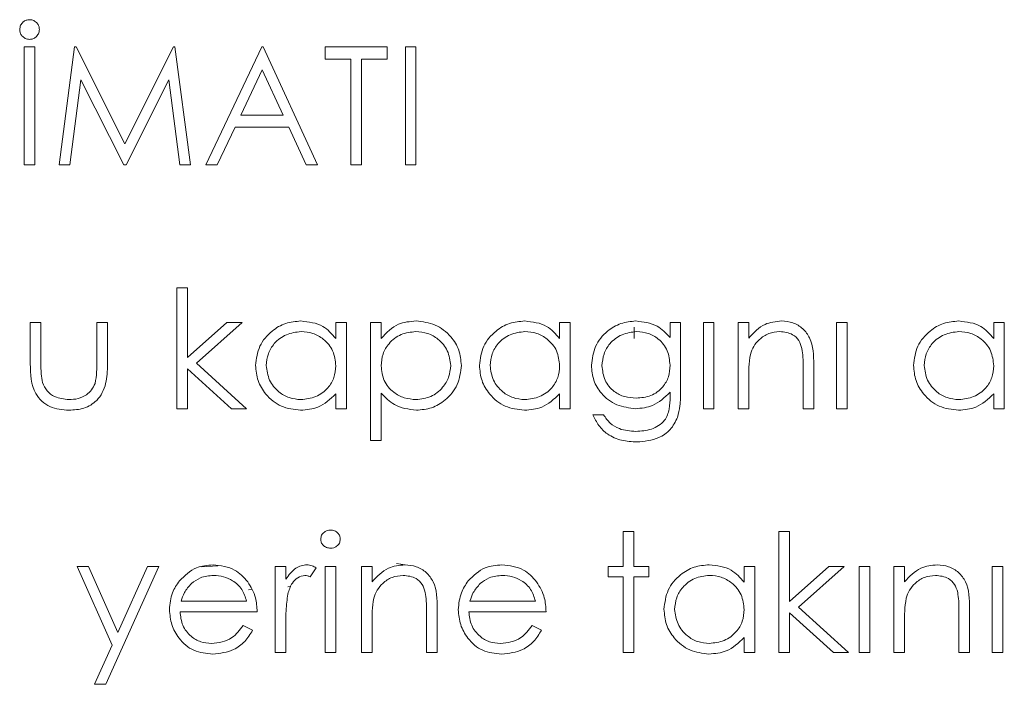
# Model space of a CAD drawing. Units: millimetres. Extents: x 209 to 63157, y -7049 to 212.
# Drawn here: x 57841 to 57861, y -3734 to -3720 of the extents above; entities that cross this region are included whole.
import ezdxf

# ---------------------------------------------------------------- set-up
doc = ezdxf.new("R2010")
doc.units = ezdxf.units.MM

msp = doc.modelspace()

# ---------------------------------------------------------------- linework, layer by layer
at = {"color": 7, "linetype": 'Continuous', "lineweight": 15}
for p, q in [((57840.619, -3720.301), (57840.843, -3720.301)), ((57840.619, -3722.801), (57840.619, -3720.301)), ((57840.843, -3720.301), (57840.843, -3722.801)), ((57841.356, -3722.801), (57841.686, -3720.301)), ((57841.686, -3720.301), (57841.718, -3720.301)), ((57841.718, -3720.301), (57842.75, -3722.352)), ((57842.75, -3722.352), (57843.78, -3720.301)), ((57843.78, -3720.301), (57843.812, -3720.301)), ((57843.812, -3720.301), (57844.144, -3722.801)), ((57844.465, -3722.801), (57845.651, -3720.301)), ((57845.651, -3720.301), (57845.683, -3720.301)), ((57845.683, -3720.301), (57846.837, -3722.801)), ((57846.997, -3720.558), (57846.997, -3720.301)), ((57846.997, -3720.301), (57848.311, -3720.301)), ((57848.311, -3720.301), (57848.311, -3720.558)), ((57848.696, -3720.301), (57848.92, -3720.301)), ((57848.696, -3722.801), (57848.696, -3720.301)), ((57848.92, -3720.301), (57848.92, -3722.801)), ((57847.542, -3720.558), (57846.997, -3720.558)), ((57847.542, -3722.801), (57847.542, -3720.558)), ((57848.311, -3720.558), (57847.766, -3720.558)), ((57847.766, -3720.558), (57847.766, -3722.801)), ((57845.664, -3720.788), (57845.212, -3721.744)), ((57846.105, -3721.744), (57845.664, -3720.788)), ((57841.821, -3720.998), (57841.582, -3722.801)), ((57842.727, -3722.801), (57841.821, -3720.998)), ((57843.68, -3721.002), (57842.777, -3722.801)), ((57843.919, -3722.801), (57843.68, -3721.002)), ((57845.212, -3721.744), (57846.105, -3721.744)), ((57845.09, -3722), (57844.71, -3722.801)), ((57846.223, -3722), (57845.09, -3722)), ((57846.593, -3722.801), (57846.223, -3722)), ((57840.843, -3722.801), (57840.619, -3722.801)), ((57841.582, -3722.801), (57841.356, -3722.801)), ((57842.777, -3722.801), (57842.727, -3722.801)), ((57844.144, -3722.801), (57843.919, -3722.801)), ((57844.71, -3722.801), (57844.465, -3722.801)), ((57846.837, -3722.801), (57846.593, -3722.801)), ((57847.766, -3722.801), (57847.542, -3722.801)), ((57848.92, -3722.801), (57848.696, -3722.801)), ((57843.856, -3725.404), (57844.08, -3725.404)), ((57843.856, -3727.968), (57843.856, -3725.404)), ((57844.08, -3725.404), (57844.08, -3726.886)), ((57840.747, -3726.141), (57840.971, -3726.141)), ((57840.747, -3727.014), (57840.747, -3726.141)), ((57840.971, -3726.141), (57840.971, -3726.988)), ((57842.157, -3726.988), (57842.157, -3726.141)), ((57842.157, -3726.141), (57842.382, -3726.141)), ((57842.382, -3726.141), (57842.382, -3727.03)), ((57844.08, -3726.886), (57844.912, -3726.141)), ((57845.234, -3726.141), (57844.27, -3727.006)), ((57844.912, -3726.141), (57845.234, -3726.141)), ((57847.221, -3726.479), (57847.221, -3726.141)), ((57847.221, -3726.141), (57847.446, -3726.141)), ((57847.446, -3726.141), (57847.446, -3727.968)), ((57847.958, -3726.141), (57848.183, -3726.141)), ((57847.958, -3728.641), (57847.958, -3726.141)), ((57848.183, -3726.141), (57848.183, -3726.479)), ((57851.965, -3726.141), (57852.189, -3726.141)), ((57851.965, -3726.479), (57851.965, -3726.141)), ((57852.189, -3726.141), (57852.189, -3727.968)), ((57853.543, -3726.481), (57853.544, -3726.24)), ((57854.305, -3726.141), (57854.529, -3726.141)), ((57854.305, -3726.46), (57854.305, -3726.141)), ((57854.529, -3726.141), (57854.529, -3727.591)), ((57855.01, -3726.141), (57855.234, -3726.141)), ((57855.01, -3727.968), (57855.01, -3726.141)), ((57855.234, -3726.141), (57855.234, -3727.968)), ((57855.747, -3726.141), (57855.971, -3726.141)), ((57855.747, -3727.968), (57855.747, -3726.141)), ((57855.971, -3726.141), (57855.971, -3726.47)), ((57857.83, -3726.141), (57858.055, -3726.141)), ((57857.83, -3727.968), (57857.83, -3726.141)), ((57858.055, -3726.141), (57858.055, -3727.968)), ((57861.164, -3726.479), (57861.164, -3726.141)), ((57861.164, -3726.141), (57861.388, -3726.141)), ((57861.388, -3726.141), (57861.388, -3727.968)), ((57845.008, -3727.968), (57844.08, -3727.126)), ((57844.08, -3727.126), (57844.08, -3727.968)), ((57844.27, -3727.006), (57845.33, -3727.968)), ((57857.125, -3727.968), (57857.125, -3727.109)), ((57857.35, -3727.035), (57857.35, -3727.968)), ((57855.971, -3727.307), (57855.971, -3727.968)), ((57847.221, -3727.968), (57847.221, -3727.652)), ((57848.183, -3727.637), (57848.183, -3728.641)), ((57851.965, -3727.968), (57851.965, -3727.652)), ((57854.305, -3727.712), (57854.305, -3727.618)), ((57861.164, -3727.968), (57861.164, -3727.652)), ((57844.08, -3727.968), (57843.856, -3727.968)), ((57845.33, -3727.968), (57845.008, -3727.968)), ((57847.446, -3727.968), (57847.221, -3727.968)), ((57852.189, -3727.968), (57851.965, -3727.968)), ((57855.234, -3727.968), (57855.01, -3727.968)), ((57855.971, -3727.968), (57855.747, -3727.968)), ((57857.35, -3727.968), (57857.125, -3727.968)), ((57858.055, -3727.968), (57857.83, -3727.968)), ((57861.388, -3727.968), (57861.164, -3727.968)), ((57852.67, -3728.096), (57852.894, -3728.096)), ((57848.183, -3728.641), (57847.958, -3728.641)), ((57853.311, -3730.57), (57853.535, -3730.57)), ((57853.311, -3731.308), (57853.311, -3730.57)), ((57853.535, -3730.57), (57853.535, -3731.308)), ((57856.612, -3730.57), (57856.837, -3730.57)), ((57856.612, -3733.135), (57856.612, -3730.57)), ((57856.837, -3730.57), (57856.837, -3732.053)), ((57842.479, -3732.979), (57841.741, -3731.308)), ((57841.741, -3731.308), (57841.982, -3731.308)), ((57841.982, -3731.308), (57842.601, -3732.707)), ((57843.471, -3731.308), (57842.35, -3733.808)), ((57842.601, -3732.707), (57843.229, -3731.308)), ((57843.229, -3731.308), (57843.471, -3731.308)), ((57844.378, -3731.319), (57844.718, -3731.3)), ((57845.939, -3733.135), (57845.939, -3731.308)), ((57845.939, -3731.308), (57846.164, -3731.308)), ((57846.164, -3731.308), (57846.164, -3731.577)), ((57846.805, -3731.338), (57846.681, -3731.532)), ((57846.997, -3733.135), (57846.997, -3731.308)), ((57846.997, -3731.308), (57847.221, -3731.308)), ((57847.221, -3731.308), (57847.221, -3733.135)), ((57847.766, -3731.308), (57847.991, -3731.308)), ((57847.766, -3733.135), (57847.766, -3731.308)), ((57847.991, -3731.308), (57847.991, -3731.637)), ((57848.688, -3731.275), (57848.509, -3731.249)), ((57852.991, -3731.532), (57852.991, -3731.308)), ((57852.991, -3731.308), (57853.311, -3731.308)), ((57853.535, -3731.308), (57853.856, -3731.308)), ((57853.856, -3731.308), (57853.856, -3731.532)), ((57855.875, -3731.646), (57855.875, -3731.308)), ((57855.875, -3731.308), (57856.1, -3731.308)), ((57856.1, -3731.308), (57856.1, -3733.135)), ((57856.837, -3732.053), (57857.668, -3731.308)), ((57857.991, -3731.308), (57857.026, -3732.173)), ((57857.668, -3731.308), (57857.991, -3731.308)), ((57858.311, -3731.308), (57858.535, -3731.308)), ((57858.311, -3733.135), (57858.311, -3731.308)), ((57858.535, -3731.308), (57858.535, -3733.135)), ((57859.048, -3731.308), (57859.273, -3731.308)), ((57859.048, -3733.135), (57859.048, -3731.308)), ((57859.273, -3731.308), (57859.273, -3731.637)), ((57861.132, -3731.308), (57861.356, -3731.308)), ((57861.132, -3733.135), (57861.132, -3731.308)), ((57861.356, -3731.308), (57861.356, -3733.135)), ((57853.311, -3731.532), (57852.991, -3731.532)), ((57853.311, -3733.135), (57853.311, -3731.532)), ((57853.856, -3731.532), (57853.535, -3731.532)), ((57853.535, -3731.532), (57853.535, -3733.135)), ((57846.271, -3731.735), (57846.204, -3731.741)), ((57845.434, -3731.798), (57845.368, -3731.803)), ((57843.944, -3732.045), (57845.33, -3732.045)), ((57850.065, -3732.045), (57851.452, -3732.045)), ((57857.026, -3732.173), (57858.087, -3733.135)), ((57845.555, -3732.269), (57843.92, -3732.269)), ((57849.144, -3733.135), (57849.144, -3732.275)), ((57849.369, -3732.202), (57849.369, -3733.135)), ((57851.676, -3732.269), (57850.042, -3732.269)), ((57857.765, -3733.135), (57856.837, -3732.293)), ((57856.837, -3732.293), (57856.837, -3733.135)), ((57860.426, -3733.135), (57860.426, -3732.275)), ((57860.651, -3732.202), (57860.651, -3733.135)), ((57845.259, -3732.558), (57845.458, -3732.662)), ((57846.164, -3732.521), (57846.164, -3733.135)), ((57847.991, -3732.474), (57847.991, -3733.135)), ((57851.381, -3732.558), (57851.58, -3732.662)), ((57859.273, -3732.474), (57859.273, -3733.135)), ((57842.107, -3733.808), (57842.479, -3732.979)), ((57855.875, -3733.135), (57855.875, -3732.819)), ((57846.164, -3733.135), (57845.939, -3733.135)), ((57847.221, -3733.135), (57846.997, -3733.135)), ((57847.991, -3733.135), (57847.766, -3733.135)), ((57849.369, -3733.135), (57849.144, -3733.135)), ((57853.535, -3733.135), (57853.311, -3733.135)), ((57856.1, -3733.135), (57855.875, -3733.135)), ((57856.837, -3733.135), (57856.612, -3733.135)), ((57858.087, -3733.135), (57857.765, -3733.135)), ((57858.535, -3733.135), (57858.311, -3733.135)), ((57859.273, -3733.135), (57859.048, -3733.135)), ((57860.651, -3733.135), (57860.426, -3733.135)), ((57861.356, -3733.135), (57861.132, -3733.135)), ((57842.35, -3733.808), (57842.107, -3733.808))]:
    msp.add_line(p, q, dxfattribs=at)
for points, knots in [([(57840.523, -3719.933), (57840.526, -3719.902), (57840.534, -3719.84), (57840.591, -3719.773), (57840.658, -3719.73), (57840.707, -3719.726), (57840.731, -3719.724)], [0, 0, 0, 0, 0.279555, 0.559203, 0.77952, 1, 1, 1, 1]), ([(57840.731, -3719.724), (57840.762, -3719.728), (57840.823, -3719.735), (57840.89, -3719.792), (57840.933, -3719.86), (57840.937, -3719.908), (57840.939, -3719.933)], [0, 0, 0, 0, 0.279492, 0.559245, 0.779507, 1, 1, 1, 1]), ([(57840.731, -3720.141), (57840.7, -3720.137), (57840.639, -3720.13), (57840.571, -3720.073), (57840.529, -3720.005), (57840.525, -3719.957), (57840.523, -3719.933)], [0, 0, 0, 0, 0.279601, 0.559295, 0.779654, 1, 1, 1, 1]), ([(57840.939, -3719.933), (57840.936, -3719.963), (57840.928, -3720.025), (57840.871, -3720.092), (57840.803, -3720.134), (57840.755, -3720.139), (57840.731, -3720.141)], [0, 0, 0, 0, 0.279537, 0.559334, 0.779644, 1, 1, 1, 1]), ([(57845.523, -3727.049), (57845.54, -3726.909), (57845.575, -3726.629), (57845.839, -3726.325), (57846.152, -3726.137), (57846.372, -3726.118), (57846.482, -3726.109)], [0, 0, 0, 0, 0.279413, 0.559191, 0.779548, 1, 1, 1, 1]), ([(57846.482, -3726.109), (57846.647, -3726.128), (57846.942, -3726.161), (57847.136, -3726.382), (57847.221, -3726.479)], [0, 0, 0, 0, 0.559062, 1, 1, 1, 1]), ([(57848.183, -3726.479), (57848.297, -3726.359), (57848.5, -3726.144), (57848.792, -3726.12), (57848.921, -3726.109)], [0, 0, 0, 0, 0.558418, 1, 1, 1, 1]), ([(57848.921, -3726.109), (57849.061, -3726.125), (57849.342, -3726.157), (57849.654, -3726.411), (57849.851, -3726.719), (57849.871, -3726.939), (57849.882, -3727.049)], [0, 0, 0, 0, 0.279627, 0.559432, 0.779703, 1, 1, 1, 1]), ([(57850.266, -3727.049), (57850.284, -3726.909), (57850.318, -3726.629), (57850.583, -3726.325), (57850.896, -3726.137), (57851.116, -3726.118), (57851.226, -3726.109)], [0, 0, 0, 0, 0.279413, 0.559191, 0.779548, 1, 1, 1, 1]), ([(57851.226, -3726.109), (57851.391, -3726.128), (57851.686, -3726.161), (57851.879, -3726.382), (57851.965, -3726.479)], [0, 0, 0, 0, 0.559062, 1, 1, 1, 1]), ([(57852.638, -3727.048), (57852.656, -3726.91), (57852.691, -3726.634), (57852.945, -3726.326), (57853.256, -3726.143), (57853.473, -3726.12), (57853.581, -3726.109)], [0, 0, 0, 0, 0.279547, 0.55911, 0.779636, 1, 1, 1, 1]), ([(57853.581, -3726.109), (57853.74, -3726.128), (57854.025, -3726.162), (57854.219, -3726.369), (57854.305, -3726.46)], [0, 0, 0, 0, 0.558596, 1, 1, 1, 1]), ([(57855.971, -3726.47), (57856.078, -3726.356), (57856.269, -3726.15), (57856.545, -3726.122), (57856.666, -3726.109)], [0, 0, 0, 0, 0.559141, 1, 1, 1, 1]), ([(57856.666, -3726.109), (57856.748, -3726.116), (57856.912, -3726.13), (57857.127, -3726.262), (57857.345, -3726.554), (57857.348, -3726.837), (57857.35, -3727.035)], [0, 0, 0, 0, 0.187021, 0.37389, 0.56061, 1, 1, 1, 1]), ([(57859.465, -3727.049), (57859.482, -3726.909), (57859.517, -3726.629), (57859.782, -3726.325), (57860.094, -3726.137), (57860.314, -3726.118), (57860.424, -3726.109)], [0, 0, 0, 0, 0.279413, 0.559191, 0.779548, 1, 1, 1, 1]), ([(57860.424, -3726.109), (57860.589, -3726.128), (57860.884, -3726.161), (57861.078, -3726.382), (57861.164, -3726.479)], [0, 0, 0, 0, 0.559062, 1, 1, 1, 1]), ([(57846.485, -3726.333), (57846.378, -3726.346), (57846.164, -3726.371), (57845.92, -3726.561), (57845.774, -3726.8), (57845.756, -3726.968), (57845.747, -3727.052)], [0, 0, 0, 0, 0.279767, 0.559291, 0.779719, 1, 1, 1, 1]), ([(57847.221, -3727.058), (57847.209, -3726.95), (57847.185, -3726.733), (57846.983, -3726.495), (57846.74, -3726.353), (57846.57, -3726.34), (57846.485, -3726.333)], [0, 0, 0, 0, 0.27966, 0.55921, 0.779487, 1, 1, 1, 1]), ([(57848.919, -3726.333), (57848.811, -3726.345), (57848.594, -3726.368), (57848.351, -3726.562), (57848.204, -3726.803), (57848.19, -3726.973), (57848.183, -3727.058)], [0, 0, 0, 0, 0.279747, 0.559315, 0.779515, 1, 1, 1, 1]), ([(57849.657, -3727.052), (57849.642, -3726.945), (57849.613, -3726.732), (57849.415, -3726.493), (57849.171, -3726.356), (57849.003, -3726.341), (57848.919, -3726.333)], [0, 0, 0, 0, 0.279387, 0.559092, 0.779508, 1, 1, 1, 1]), ([(57851.229, -3726.333), (57851.122, -3726.346), (57850.907, -3726.371), (57850.664, -3726.561), (57850.518, -3726.8), (57850.5, -3726.968), (57850.491, -3727.052)], [0, 0, 0, 0, 0.279767, 0.559291, 0.779719, 1, 1, 1, 1]), ([(57851.965, -3727.058), (57851.953, -3726.95), (57851.929, -3726.733), (57851.727, -3726.495), (57851.484, -3726.353), (57851.314, -3726.34), (57851.229, -3726.333)], [0, 0, 0, 0, 0.27966, 0.55921, 0.779487, 1, 1, 1, 1]), ([(57853.6, -3726.333), (57853.492, -3726.346), (57853.277, -3726.372), (57853.032, -3726.562), (57852.887, -3726.804), (57852.871, -3726.973), (57852.862, -3727.057)], [0, 0, 0, 0, 0.2797518, 0.5592857, 0.779622, 1, 1, 1, 1]), ([(57854.305, -3727.044), (57854.294, -3726.939), (57854.272, -3726.73), (57854.084, -3726.492), (57853.846, -3726.357), (57853.682, -3726.341), (57853.6, -3726.333)], [0, 0, 0, 0, 0.279812, 0.559093, 0.77958, 1, 1, 1, 1]), ([(57856.627, -3726.333), (57856.548, -3726.342), (57856.39, -3726.358), (57856.204, -3726.486), (57856.069, -3726.641), (57856.027, -3726.758), (57856.006, -3726.817)], [0, 0, 0, 0, 0.279553, 0.559373, 0.779703, 1, 1, 1, 1]), ([(57857.099, -3726.693), (57857.081, -3726.635), (57857.045, -3726.519), (57856.882, -3726.359), (57856.724, -3726.343), (57856.627, -3726.333)], [0, 0, 0, 0, 0.281192, 0.561331, 1, 1, 1, 1]), ([(57860.427, -3726.333), (57860.32, -3726.346), (57860.106, -3726.371), (57859.863, -3726.561), (57859.717, -3726.8), (57859.698, -3726.968), (57859.689, -3727.052)], [0, 0, 0, 0, 0.279767, 0.559291, 0.779719, 1, 1, 1, 1]), ([(57861.164, -3727.058), (57861.152, -3726.95), (57861.128, -3726.733), (57860.926, -3726.495), (57860.682, -3726.353), (57860.512, -3726.34), (57860.427, -3726.333)], [0, 0, 0, 0, 0.2796602, 0.5592103, 0.7794872, 1, 1, 1, 1]), ([(57857.125, -3727.109), (57857.126, -3727.03), (57857.127, -3726.891), (57857.107, -3726.753), (57857.099, -3726.693)], [0, 0, 0, 0, 0.560255, 1, 1, 1, 1]), ([(57856.006, -3726.817), (57855.993, -3726.908), (57855.971, -3727.071), (57855.971, -3727.235), (57855.971, -3727.307)], [0, 0, 0, 0, 0.559658, 1, 1, 1, 1]), ([(57841.566, -3728), (57841.427, -3727.989), (57841.15, -3727.967), (57840.761, -3727.602), (57840.752, -3727.237), (57840.747, -3727.014)], [0, 0, 0, 0, 0.28097, 0.559785, 1, 1, 1, 1]), ([(57840.971, -3726.988), (57840.971, -3727.069), (57840.971, -3727.212), (57840.996, -3727.353), (57841.007, -3727.415)], [0, 0, 0, 0, 0.560377, 1, 1, 1, 1]), ([(57842.382, -3727.03), (57842.38, -3727.167), (57842.375, -3727.438), (57842.2, -3727.795), (57841.887, -3727.98), (57841.673, -3727.993), (57841.566, -3728)], [0, 0, 0, 0, 0.281501, 0.559646, 0.779298, 1, 1, 1, 1]), ([(57842.12, -3727.434), (57842.134, -3727.351), (57842.158, -3727.204), (57842.158, -3727.054), (57842.157, -3726.988)], [0, 0, 0, 0, 0.559371, 1, 1, 1, 1]), ([(57846.475, -3728), (57846.335, -3727.983), (57846.054, -3727.951), (57845.743, -3727.692), (57845.551, -3727.381), (57845.532, -3727.16), (57845.523, -3727.049)], [0, 0, 0, 0, 0.2795734, 0.559333, 0.7795891, 1, 1, 1, 1]), ([(57845.747, -3727.052), (57845.762, -3727.159), (57845.792, -3727.372), (57845.989, -3727.61), (57846.231, -3727.751), (57846.399, -3727.767), (57846.483, -3727.776)], [0, 0, 0, 0, 0.279429, 0.559146, 0.77957, 1, 1, 1, 1]), ([(57846.483, -3727.776), (57846.59, -3727.763), (57846.804, -3727.737), (57847.054, -3727.554), (57847.199, -3727.312), (57847.214, -3727.143), (57847.221, -3727.058)], [0, 0, 0, 0, 0.279822, 0.559387, 0.779603, 1, 1, 1, 1]), ([(57848.183, -3727.058), (57848.195, -3727.166), (57848.219, -3727.382), (57848.423, -3727.619), (57848.669, -3727.751), (57848.838, -3727.768), (57848.923, -3727.776)], [0, 0, 0, 0, 0.279654, 0.558875, 0.779455, 1, 1, 1, 1]), ([(57848.923, -3727.776), (57849.029, -3727.762), (57849.243, -3727.735), (57849.483, -3727.542), (57849.629, -3727.303), (57849.648, -3727.136), (57849.657, -3727.052)], [0, 0, 0, 0, 0.279628, 0.559247, 0.779775, 1, 1, 1, 1]), ([(57849.882, -3727.049), (57849.865, -3727.19), (57849.833, -3727.471), (57849.572, -3727.78), (57849.259, -3727.971), (57849.038, -3727.99), (57848.928, -3728)], [0, 0, 0, 0, 0.27954, 0.559273, 0.779559, 1, 1, 1, 1]), ([(57851.219, -3728), (57851.078, -3727.983), (57850.797, -3727.951), (57850.487, -3727.692), (57850.295, -3727.381), (57850.276, -3727.16), (57850.266, -3727.049)], [0, 0, 0, 0, 0.279573, 0.559333, 0.779589, 1, 1, 1, 1]), ([(57850.491, -3727.052), (57850.506, -3727.159), (57850.536, -3727.372), (57850.733, -3727.61), (57850.974, -3727.751), (57851.143, -3727.767), (57851.227, -3727.776)], [0, 0, 0, 0, 0.279429, 0.559146, 0.77957, 1, 1, 1, 1]), ([(57851.227, -3727.776), (57851.334, -3727.763), (57851.548, -3727.737), (57851.798, -3727.554), (57851.943, -3727.312), (57851.958, -3727.143), (57851.965, -3727.058)], [0, 0, 0, 0, 0.279822, 0.559387, 0.779603, 1, 1, 1, 1]), ([(57853.574, -3727.968), (57853.438, -3727.951), (57853.166, -3727.917), (57852.852, -3727.678), (57852.668, -3727.371), (57852.648, -3727.156), (57852.638, -3727.048)], [0, 0, 0, 0, 0.2797145, 0.5593578, 0.7796334, 1, 1, 1, 1]), ([(57852.862, -3727.057), (57852.874, -3727.162), (57852.897, -3727.372), (57853.096, -3727.603), (57853.339, -3727.727), (57853.504, -3727.738), (57853.586, -3727.744)], [0, 0, 0, 0, 0.279594, 0.558935, 0.779245, 1, 1, 1, 1]), ([(57853.586, -3727.744), (57853.692, -3727.735), (57853.904, -3727.717), (57854.15, -3727.535), (57854.287, -3727.294), (57854.299, -3727.128), (57854.305, -3727.044)], [0, 0, 0, 0, 0.280165, 0.559278, 0.779387, 1, 1, 1, 1]), ([(57860.417, -3728), (57860.277, -3727.983), (57859.996, -3727.951), (57859.685, -3727.692), (57859.493, -3727.381), (57859.474, -3727.16), (57859.465, -3727.049)], [0, 0, 0, 0, 0.279573, 0.559333, 0.779589, 1, 1, 1, 1]), ([(57859.689, -3727.052), (57859.704, -3727.159), (57859.735, -3727.372), (57859.931, -3727.61), (57860.173, -3727.751), (57860.341, -3727.767), (57860.425, -3727.776)], [0, 0, 0, 0, 0.279429, 0.559146, 0.77957, 1, 1, 1, 1]), ([(57860.425, -3727.776), (57860.533, -3727.763), (57860.747, -3727.737), (57860.996, -3727.554), (57861.142, -3727.312), (57861.156, -3727.143), (57861.164, -3727.058)], [0, 0, 0, 0, 0.279822, 0.559387, 0.779603, 1, 1, 1, 1]), ([(57841.007, -3727.415), (57841.034, -3727.477), (57841.09, -3727.599), (57841.291, -3727.745), (57841.463, -3727.764), (57841.568, -3727.776)], [0, 0, 0, 0, 0.280117, 0.560544, 1, 1, 1, 1]), ([(57841.568, -3727.776), (57841.633, -3727.772), (57841.763, -3727.764), (57841.929, -3727.686), (57842.055, -3727.573), (57842.099, -3727.48), (57842.12, -3727.434)], [0, 0, 0, 0, 0.28027, 0.560007, 0.780074, 1, 1, 1, 1]), ([(57854.529, -3727.591), (57854.529, -3727.697), (57854.528, -3727.887), (57854.483, -3728.07), (57854.462, -3728.151)], [0, 0, 0, 0, 0.560441, 1, 1, 1, 1]), ([(57847.221, -3727.652), (57847.103, -3727.764), (57846.891, -3727.965), (57846.602, -3727.989), (57846.475, -3728)], [0, 0, 0, 0, 0.558763, 1, 1, 1, 1]), ([(57848.928, -3728), (57848.765, -3727.978), (57848.474, -3727.939), (57848.272, -3727.729), (57848.183, -3727.637)], [0, 0, 0, 0, 0.5584659, 1, 1, 1, 1]), ([(57851.965, -3727.652), (57851.847, -3727.764), (57851.635, -3727.965), (57851.346, -3727.989), (57851.219, -3728)], [0, 0, 0, 0, 0.558763, 1, 1, 1, 1]), ([(57854.305, -3727.618), (57854.189, -3727.729), (57853.983, -3727.928), (57853.699, -3727.956), (57853.574, -3727.968)], [0, 0, 0, 0, 0.558764, 1, 1, 1, 1]), ([(57853.581, -3728.449), (57853.693, -3728.441), (57853.914, -3728.425), (57854.199, -3728.253), (57854.301, -3727.974), (57854.304, -3727.8), (57854.305, -3727.712)], [0, 0, 0, 0, 0.280817, 0.559858, 0.778644, 1, 1, 1, 1]), ([(57861.164, -3727.652), (57861.045, -3727.764), (57860.833, -3727.965), (57860.545, -3727.989), (57860.417, -3728)], [0, 0, 0, 0, 0.558763, 1, 1, 1, 1]), ([(57853.603, -3728.673), (57853.493, -3728.666), (57853.275, -3728.653), (57852.987, -3728.531), (57852.783, -3728.329), (57852.708, -3728.174), (57852.67, -3728.096)], [0, 0, 0, 0, 0.280264, 0.559983, 0.779569, 1, 1, 1, 1]), ([(57852.894, -3728.096), (57852.938, -3728.159), (57853.025, -3728.283), (57853.265, -3728.427), (57853.461, -3728.441), (57853.581, -3728.449)], [0, 0, 0, 0, 0.280334, 0.560254, 1, 1, 1, 1]), ([(57854.462, -3728.151), (57854.418, -3728.242), (57854.328, -3728.423), (57854.02, -3728.634), (57853.761, -3728.658), (57853.603, -3728.673)], [0, 0, 0, 0, 0.280095, 0.560314, 1, 1, 1, 1]), ([(57846.901, -3730.732), (57846.905, -3730.702), (57846.913, -3730.643), (57846.972, -3730.581), (57847.039, -3730.544), (57847.085, -3730.54), (57847.108, -3730.538)], [0, 0, 0, 0, 0.279289, 0.558897, 0.779452, 1, 1, 1, 1]), ([(57847.108, -3730.538), (57847.138, -3730.541), (57847.197, -3730.547), (57847.266, -3730.598), (57847.31, -3730.662), (57847.315, -3730.708), (57847.317, -3730.732)], [0, 0, 0, 0, 0.2798695, 0.5598663, 0.7799105, 1, 1, 1, 1]), ([(57847.108, -3730.923), (57847.079, -3730.92), (57847.02, -3730.914), (57846.953, -3730.864), (57846.908, -3730.801), (57846.903, -3730.755), (57846.901, -3730.732)], [0, 0, 0, 0, 0.2797838, 0.5596976, 0.7799206, 1, 1, 1, 1]), ([(57847.317, -3730.732), (57847.313, -3730.761), (57847.305, -3730.82), (57847.245, -3730.881), (57847.178, -3730.918), (57847.131, -3730.921), (57847.108, -3730.923)], [0, 0, 0, 0, 0.27916, 0.558862, 0.779356, 1, 1, 1, 1]), ([(57843.906, -3731.616), (57844.018, -3731.506), (57844.219, -3731.308), (57844.497, -3731.286), (57844.62, -3731.276)], [0, 0, 0, 0, 0.558577, 1, 1, 1, 1]), ([(57844.62, -3731.276), (57844.783, -3731.294), (57845.073, -3731.328), (57845.269, -3731.541), (57845.356, -3731.635)], [0, 0, 0, 0, 0.558919, 1, 1, 1, 1]), ([(57846.164, -3731.577), (57846.226, -3731.491), (57846.314, -3731.371), (57846.486, -3731.287), (57846.568, -3731.279), (57846.609, -3731.276)], [0, 0, 0, 0, 0.558788, 0.779481, 1, 1, 1, 1]), ([(57846.609, -3731.276), (57846.648, -3731.28), (57846.717, -3731.288), (57846.778, -3731.323), (57846.805, -3731.338)], [0, 0, 0, 0, 0.559243, 1, 1, 1, 1]), ([(57847.991, -3731.637), (57848.097, -3731.522), (57848.288, -3731.317), (57848.564, -3731.288), (57848.686, -3731.276)], [0, 0, 0, 0, 0.559141, 1, 1, 1, 1]), ([(57848.686, -3731.276), (57848.768, -3731.283), (57848.931, -3731.297), (57849.146, -3731.429), (57849.365, -3731.721), (57849.367, -3732.003), (57849.369, -3732.202)], [0, 0, 0, 0, 0.187021, 0.37389, 0.56061, 1, 1, 1, 1]), ([(57850.028, -3731.616), (57850.14, -3731.506), (57850.341, -3731.308), (57850.619, -3731.286), (57850.742, -3731.276)], [0, 0, 0, 0, 0.558577, 1, 1, 1, 1]), ([(57850.742, -3731.276), (57850.904, -3731.294), (57851.195, -3731.328), (57851.391, -3731.541), (57851.478, -3731.635)], [0, 0, 0, 0, 0.558919, 1, 1, 1, 1]), ([(57854.176, -3732.216), (57854.194, -3732.076), (57854.229, -3731.796), (57854.493, -3731.491), (57854.806, -3731.304), (57855.026, -3731.285), (57855.136, -3731.276)], [0, 0, 0, 0, 0.279413, 0.559191, 0.779548, 1, 1, 1, 1]), ([(57855.136, -3731.276), (57855.301, -3731.294), (57855.596, -3731.328), (57855.79, -3731.548), (57855.875, -3731.646)], [0, 0, 0, 0, 0.559062, 1, 1, 1, 1]), ([(57859.273, -3731.637), (57859.379, -3731.522), (57859.57, -3731.317), (57859.846, -3731.288), (57859.968, -3731.276)], [0, 0, 0, 0, 0.559141, 1, 1, 1, 1]), ([(57859.968, -3731.276), (57860.05, -3731.283), (57860.213, -3731.297), (57860.428, -3731.429), (57860.647, -3731.721), (57860.649, -3732.003), (57860.651, -3732.202)], [0, 0, 0, 0, 0.187021, 0.37389, 0.56061, 1, 1, 1, 1]), ([(57844.632, -3731.5), (57844.535, -3731.508), (57844.361, -3731.523), (57844.222, -3731.626), (57844.161, -3731.671)], [0, 0, 0, 0, 0.559458, 1, 1, 1, 1]), ([(57845.33, -3732.045), (57845.303, -3731.958), (57845.248, -3731.786), (57845.056, -3731.612), (57844.843, -3731.517), (57844.702, -3731.505), (57844.632, -3731.5)], [0, 0, 0, 0, 0.280138, 0.559194, 0.779598, 1, 1, 1, 1]), ([(57846.567, -3731.5), (57846.514, -3731.511), (57846.408, -3731.534), (57846.272, -3731.682), (57846.23, -3731.813), (57846.204, -3731.894)], [0, 0, 0, 0, 0.278336, 0.558768, 1, 1, 1, 1]), ([(57846.681, -3731.532), (57846.661, -3731.523), (57846.624, -3731.506), (57846.584, -3731.502), (57846.567, -3731.5)], [0, 0, 0, 0, 0.560396, 1, 1, 1, 1]), ([(57848.647, -3731.5), (57848.567, -3731.508), (57848.409, -3731.525), (57848.223, -3731.653), (57848.088, -3731.807), (57848.046, -3731.925), (57848.025, -3731.984)], [0, 0, 0, 0, 0.279553, 0.559373, 0.779703, 1, 1, 1, 1]), ([(57849.118, -3731.86), (57849.1, -3731.801), (57849.064, -3731.685), (57848.902, -3731.525), (57848.743, -3731.51), (57848.647, -3731.5)], [0, 0, 0, 0, 0.281192, 0.561331, 1, 1, 1, 1]), ([(57850.753, -3731.5), (57850.657, -3731.508), (57850.483, -3731.523), (57850.344, -3731.626), (57850.283, -3731.671)], [0, 0, 0, 0, 0.559458, 1, 1, 1, 1]), ([(57851.452, -3732.045), (57851.425, -3731.958), (57851.37, -3731.786), (57851.178, -3731.612), (57850.965, -3731.517), (57850.824, -3731.505), (57850.753, -3731.5)], [0, 0, 0, 0, 0.280138, 0.559194, 0.779598, 1, 1, 1, 1]), ([(57855.139, -3731.5), (57855.032, -3731.512), (57854.818, -3731.537), (57854.574, -3731.728), (57854.428, -3731.967), (57854.41, -3732.135), (57854.401, -3732.219)], [0, 0, 0, 0, 0.279767, 0.559291, 0.779719, 1, 1, 1, 1]), ([(57855.875, -3732.225), (57855.863, -3732.117), (57855.839, -3731.9), (57855.637, -3731.662), (57855.394, -3731.52), (57855.224, -3731.507), (57855.139, -3731.5)], [0, 0, 0, 0, 0.27966, 0.55921, 0.779487, 1, 1, 1, 1]), ([(57859.929, -3731.5), (57859.849, -3731.508), (57859.691, -3731.525), (57859.505, -3731.653), (57859.37, -3731.807), (57859.328, -3731.925), (57859.307, -3731.984)], [0, 0, 0, 0, 0.2795525, 0.559373, 0.7797026, 1, 1, 1, 1]), ([(57860.4, -3731.86), (57860.382, -3731.801), (57860.346, -3731.685), (57860.184, -3731.525), (57860.025, -3731.51), (57859.929, -3731.5)], [0, 0, 0, 0, 0.281192, 0.561331, 1, 1, 1, 1]), ([(57843.696, -3732.226), (57843.707, -3732.102), (57843.727, -3731.88), (57843.851, -3731.697), (57843.906, -3731.616)], [0, 0, 0, 0, 0.559427, 1, 1, 1, 1]), ([(57844.161, -3731.671), (57844.106, -3731.733), (57844.009, -3731.843), (57843.964, -3731.983), (57843.944, -3732.045)], [0, 0, 0, 0, 0.558795, 1, 1, 1, 1]), ([(57845.356, -3731.635), (57845.421, -3731.745), (57845.537, -3731.942), (57845.549, -3732.169), (57845.555, -3732.269)], [0, 0, 0, 0, 0.558897, 1, 1, 1, 1]), ([(57849.817, -3732.226), (57849.829, -3732.102), (57849.848, -3731.88), (57849.973, -3731.697), (57850.028, -3731.616)], [0, 0, 0, 0, 0.559427, 1, 1, 1, 1]), ([(57850.283, -3731.671), (57850.228, -3731.733), (57850.131, -3731.843), (57850.085, -3731.983), (57850.065, -3732.045)], [0, 0, 0, 0, 0.558795, 1, 1, 1, 1]), ([(57851.478, -3731.635), (57851.543, -3731.745), (57851.659, -3731.942), (57851.671, -3732.169), (57851.676, -3732.269)], [0, 0, 0, 0, 0.558897, 1, 1, 1, 1]), ([(57846.204, -3731.894), (57846.189, -3732.01), (57846.163, -3732.218), (57846.163, -3732.428), (57846.164, -3732.521)], [0, 0, 0, 0, 0.559636, 1, 1, 1, 1]), ([(57849.144, -3732.275), (57849.145, -3732.197), (57849.146, -3732.058), (57849.126, -3731.92), (57849.118, -3731.86)], [0, 0, 0, 0, 0.560255, 1, 1, 1, 1]), ([(57860.426, -3732.275), (57860.427, -3732.197), (57860.428, -3732.058), (57860.408, -3731.92), (57860.4, -3731.86)], [0, 0, 0, 0, 0.560255, 1, 1, 1, 1]), ([(57848.025, -3731.984), (57848.013, -3732.075), (57847.99, -3732.237), (57847.99, -3732.402), (57847.991, -3732.474)], [0, 0, 0, 0, 0.559658, 1, 1, 1, 1]), ([(57859.307, -3731.984), (57859.295, -3732.075), (57859.272, -3732.237), (57859.273, -3732.402), (57859.273, -3732.474)], [0, 0, 0, 0, 0.559658, 1, 1, 1, 1]), ([(57844.615, -3733.167), (57844.476, -3733.154), (57844.198, -3733.129), (57843.899, -3732.862), (57843.726, -3732.55), (57843.706, -3732.334), (57843.696, -3732.226)], [0, 0, 0, 0, 0.279885, 0.558859, 0.779462, 1, 1, 1, 1]), ([(57843.92, -3732.269), (57843.932, -3732.368), (57843.954, -3732.566), (57844.131, -3732.79), (57844.353, -3732.923), (57844.509, -3732.936), (57844.587, -3732.942)], [0, 0, 0, 0, 0.279963, 0.559359, 0.779526, 1, 1, 1, 1]), ([(57850.736, -3733.167), (57850.597, -3733.154), (57850.32, -3733.129), (57850.021, -3732.862), (57849.847, -3732.55), (57849.827, -3732.334), (57849.817, -3732.226)], [0, 0, 0, 0, 0.279885, 0.558859, 0.779462, 1, 1, 1, 1]), ([(57850.042, -3732.269), (57850.053, -3732.368), (57850.076, -3732.566), (57850.253, -3732.79), (57850.475, -3732.923), (57850.631, -3732.936), (57850.708, -3732.942)], [0, 0, 0, 0, 0.279963, 0.559359, 0.779526, 1, 1, 1, 1]), ([(57855.129, -3733.167), (57854.989, -3733.15), (57854.708, -3733.117), (57854.397, -3732.859), (57854.205, -3732.547), (57854.186, -3732.326), (57854.176, -3732.216)], [0, 0, 0, 0, 0.279573, 0.559333, 0.779589, 1, 1, 1, 1]), ([(57854.401, -3732.219), (57854.416, -3732.325), (57854.446, -3732.539), (57854.643, -3732.777), (57854.885, -3732.918), (57855.053, -3732.934), (57855.137, -3732.942)], [0, 0, 0, 0, 0.279429, 0.559146, 0.77957, 1, 1, 1, 1]), ([(57855.137, -3732.942), (57855.244, -3732.929), (57855.458, -3732.904), (57855.708, -3732.72), (57855.853, -3732.478), (57855.868, -3732.31), (57855.875, -3732.225)], [0, 0, 0, 0, 0.279822, 0.559387, 0.779603, 1, 1, 1, 1]), ([(57844.587, -3732.942), (57844.662, -3732.936), (57844.813, -3732.923), (57845.07, -3732.814), (57845.187, -3732.655), (57845.259, -3732.558)], [0, 0, 0, 0, 0.280534, 0.560966, 1, 1, 1, 1]), ([(57850.708, -3732.942), (57850.784, -3732.936), (57850.935, -3732.923), (57851.192, -3732.814), (57851.309, -3732.655), (57851.381, -3732.558)], [0, 0, 0, 0, 0.280534, 0.560966, 1, 1, 1, 1]), ([(57845.458, -3732.662), (57845.408, -3732.745), (57845.306, -3732.91), (57845.018, -3733.122), (57844.768, -3733.15), (57844.615, -3733.167)], [0, 0, 0, 0, 0.280919, 0.561407, 1, 1, 1, 1]), ([(57851.58, -3732.662), (57851.529, -3732.745), (57851.427, -3732.91), (57851.14, -3733.122), (57850.889, -3733.15), (57850.736, -3733.167)], [0, 0, 0, 0, 0.280919, 0.561407, 1, 1, 1, 1]), ([(57855.875, -3732.819), (57855.757, -3732.931), (57855.545, -3733.132), (57855.256, -3733.156), (57855.129, -3733.167)], [0, 0, 0, 0, 0.558763, 1, 1, 1, 1])]:
    msp.add_open_spline(points, degree=3, knots=knots, dxfattribs=at)

doc.saveas('drawing.dxf')
